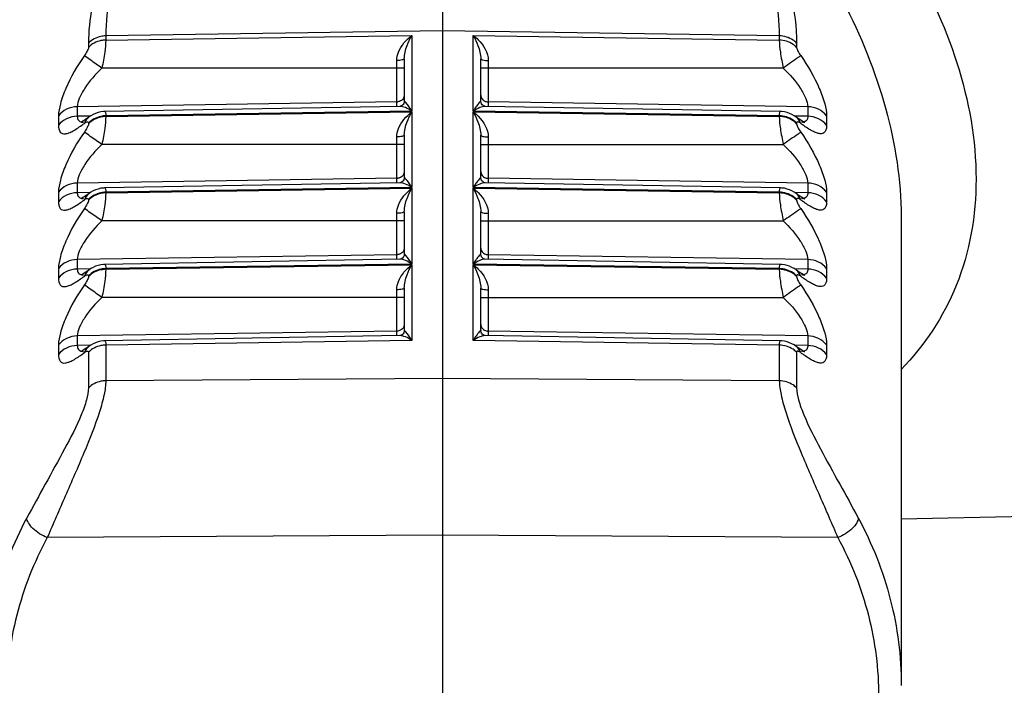
# Model space of a CAD drawing. Units: millimetres. Extents: x 0 to 1485, y 0 to 1050.
# Drawn here: x 98 to 111, y 509 to 518 of the extents above; entities that cross this region are included whole.
import ezdxf

# ---------------------------------------------------------------- set-up
doc = ezdxf.new("R2010")
doc.units = ezdxf.units.MM
doc.header["$LTSCALE"] = 81.675
doc.header["$PDMODE"] = 3
doc.header["$PDSIZE"] = 0.3125
doc.layers.get('0').update_dxf_attribs({"linetype": 'CONTINUOUS'})
doc.layers.get('Defpoints').update_dxf_attribs({"linetype": 'CONTINUOUS'})
doc.layers.add('LJ-Y35901-18_DXF_DIMENSION', color=7, linetype='CONTINUOUS')
doc.layers.add('LJ-Y36901-32DXF_CONTINUOUS_LINE', color=7, linetype='CONTINUOUS')
doc.styles.get("Standard").update_dxf_attribs({"font": 'simfang.ttf'})
doc.dimstyles.new('DIMSTYLE_1', dxfattribs={"dimtxt": 17.5, "dimasz": 15, "dimexe": 2, "dimexo": 0, "dimgap": 0.875, "dimtad": 1, "dimdec": 1, "dimzin": 0, "dimdsep": 46, "dimtxsty": 'Standard', "dimblk": '_FILLED', "dimblk1": '_FILLED', "dimblk2": '_FILLED', "dimcen": 0.09, "dimadec": 1, "dimazin": 0, "dimtp": 0.1, "dimtm": 0.1, "dimtfac": 1, "dimtdec": 1, "dimtofl": 0, "dimtmove": 0, "dimatfit": 3, "dimldrblk": '_FILLED', "dimfxl": 1, "dimtolj": 1, "dimtzin": 0, "dimarcsym": 0})

# ---------------------------------------------------------------- blocks, each defined once
blk = doc.blocks.new('_FILLED')
at = {"color": 0, "linetype": 'ByBlock'}
blk.add_solid([(0, 0), (-1, 0.16667), (-1, -0.16667)], dxfattribs=at)
blk = doc.blocks.new('*D14')
at = {"layer": 'Defpoints', "color": 0, "linetype": 'Continuous', "transparency": 16777216}
for p in [(78.879, 520.538), (196.435, 520.538), (143.296, 390.538)]:
    blk.add_point(p, dxfattribs=at)
at = {"layer": 'LJ-Y35901-18_DXF_DIMENSION', "color": 0, "linetype": 'Continuous', "lineweight": -2, "transparency": 16777216}
for p, q in [((196.435, 520.538), (76.879, 520.538)), ((78.879, 405.538), (78.879, 505.538)), ((143.296, 390.538), (76.879, 390.538))]:
    blk.add_line(p, q, dxfattribs=at)
at = {"layer": 'LJ-Y35901-18_DXF_DIMENSION', "color": 0, "linetype": 'Continuous', "lineweight": -2, "transparency": 16777216, "xscale": 15, "yscale": 15, "zscale": 15}
for p, rotation in [((78.879, 520.538), 90), ((78.879, 390.538), 270)]:
    blk.add_blockref('_FILLED', p, dxfattribs=dict(at, rotation=rotation))
at = {"layer": 'LJ-Y35901-18_DXF_DIMENSION', "color": 0, "linetype": 'Continuous', "transparency": 16777216, "insert": (54.67, 460.792), "char_height": 17.5, "width": 60.70111, "attachment_point": 2, "rotation": 90, "line_spacing_factor": 0.9}
blk.add_mtext('\\A1;130', dxfattribs=at)

msp = doc.modelspace()

# ---------------------------------------------------------------- linework, layer by layer
at = {"layer": 'LJ-Y36901-32DXF_CONTINUOUS_LINE', "color": 7, "linetype": 'Continuous'}
for p, q in [((103.435, 522.12), (103.435, 504.201)), ((103.435, 518.052), (99.029, 517.986)), ((107.84, 517.986), (103.435, 518.052)), ((99.029, 517.931), (103.033, 517.991)), ((99.029, 517.986), (99.029, 517.931)), ((103.033, 517.991), (103.033, 517)), ((103.837, 517), (103.837, 517.991)), ((103.837, 517.991), (107.84, 517.931)), ((107.84, 517.986), (107.84, 517.931)), ((98.803, 517.891), (98.803, 517.836)), ((108.067, 517.891), (108.067, 517.836)), ((102.837, 517.063), (102.837, 517.664)), ((102.935, 517.685), (102.935, 517.133)), ((103.935, 517.129), (103.935, 517.685)), ((104.033, 517.664), (104.033, 517.063)), ((102.935, 517.564), (98.979, 517.564)), ((107.891, 517.564), (103.935, 517.564)), ((102.837, 517.122), (98.657, 517.059)), ((98.657, 517.059), (98.657, 516.934)), ((102.875, 517.063), (99.015, 516.996)), ((102.879, 517.064), (102.875, 517.063)), ((102.881, 517.064), (102.879, 517.064)), ((102.936, 517.132), (102.935, 517.133)), ((103.936, 517.121), (103.935, 517.133)), ((107.854, 516.996), (103.994, 517.063)), ((108.213, 517.059), (104.033, 517.122)), ((108.213, 517.059), (108.213, 516.934)), ((98.411, 516.941), (98.411, 516.816)), ((98.83, 516.937), (98.657, 516.934)), ((103.033, 517), (99.029, 516.94)), ((99.029, 516.931), (103.033, 516.991)), ((99.029, 516.94), (99.029, 516.931)), ((103.033, 516.991), (103.033, 516)), ((107.84, 516.94), (103.837, 517)), ((103.837, 516), (103.837, 516.991)), ((103.837, 516.991), (107.84, 516.931)), ((107.84, 516.94), (107.84, 516.931)), ((108.213, 516.934), (108.04, 516.937)), ((108.459, 516.941), (108.459, 516.816)), ((98.803, 516.845), (98.803, 516.836)), ((108.067, 516.845), (108.067, 516.836)), ((102.837, 516.063), (102.837, 516.664)), ((102.935, 516.685), (102.935, 516.133)), ((103.935, 516.129), (103.935, 516.685)), ((104.033, 516.664), (104.033, 516.063)), ((102.935, 516.564), (98.979, 516.564)), ((103.935, 516.564), (107.891, 516.564)), ((102.837, 516.122), (98.657, 516.059)), ((102.936, 516.132), (102.935, 516.133)), ((103.936, 516.121), (103.935, 516.133)), ((108.213, 516.059), (104.033, 516.122)), ((98.657, 516.059), (98.657, 515.934)), ((102.875, 516.063), (99.015, 515.996)), ((103.033, 516), (99.029, 515.94)), ((99.029, 515.931), (103.033, 515.991)), ((102.879, 516.064), (102.875, 516.063)), ((102.881, 516.064), (102.879, 516.064)), ((103.033, 515.991), (103.033, 515)), ((107.84, 515.94), (103.837, 516)), ((103.837, 515), (103.837, 515.991)), ((103.837, 515.991), (107.84, 515.931)), ((107.854, 515.996), (103.994, 516.063)), ((108.213, 516.059), (108.213, 515.934)), ((98.411, 515.941), (98.411, 515.816)), ((98.83, 515.937), (98.657, 515.934)), ((99.029, 515.94), (99.029, 515.931)), ((107.84, 515.94), (107.84, 515.931)), ((108.213, 515.934), (108.04, 515.937)), ((108.459, 515.941), (108.459, 515.816)), ((98.803, 515.845), (98.803, 515.836)), ((108.067, 515.845), (108.067, 515.836)), ((102.837, 515.063), (102.837, 515.664)), ((102.935, 515.685), (102.935, 515.133)), ((103.935, 515.129), (103.935, 515.685)), ((104.033, 515.664), (104.033, 515.063)), ((109.435, 515.623), (109.435, 515.6)), ((109.435, 515.611), (109.435, 509.487)), ((102.935, 515.564), (98.979, 515.564)), ((103.935, 515.564), (107.891, 515.564)), ((102.837, 515.122), (98.657, 515.059)), ((102.936, 515.132), (102.935, 515.133)), ((103.936, 515.121), (103.935, 515.133)), ((108.213, 515.059), (104.033, 515.122)), ((98.657, 515.059), (98.657, 514.934)), ((102.875, 515.063), (99.015, 514.996)), ((103.033, 515), (99.029, 514.94)), ((99.029, 514.931), (103.033, 514.991)), ((102.879, 515.064), (102.875, 515.063)), ((102.881, 515.064), (102.879, 515.064)), ((103.033, 514.991), (103.033, 514)), ((107.84, 514.94), (103.837, 515)), ((103.837, 514), (103.837, 514.991)), ((103.837, 514.991), (107.84, 514.931)), ((107.854, 514.996), (103.994, 515.063)), ((108.213, 515.059), (108.213, 514.934)), ((98.411, 514.941), (98.411, 514.816)), ((98.83, 514.937), (98.657, 514.934)), ((98.803, 514.845), (98.803, 514.836)), ((99.029, 514.94), (99.029, 514.931)), ((107.84, 514.94), (107.84, 514.931)), ((108.213, 514.934), (108.04, 514.937)), ((108.067, 514.845), (108.067, 514.836)), ((108.459, 514.941), (108.459, 514.816)), ((102.935, 514.564), (98.979, 514.564)), ((102.837, 514.063), (102.837, 514.664)), ((102.935, 514.685), (102.935, 514.133)), ((103.935, 514.129), (103.935, 514.685)), ((103.935, 514.564), (107.891, 514.564)), ((104.033, 514.664), (104.033, 514.063)), ((102.837, 514.122), (98.657, 514.059)), ((98.657, 514.059), (98.657, 513.934)), ((102.875, 514.063), (99.015, 513.996)), ((102.879, 514.064), (102.875, 514.063)), ((102.881, 514.064), (102.879, 514.064)), ((102.936, 514.132), (102.935, 514.133)), ((103.936, 514.121), (103.935, 514.133)), ((107.854, 513.996), (103.994, 514.063)), ((108.213, 514.059), (104.033, 514.122)), ((108.213, 514.059), (108.213, 513.934)), ((98.411, 513.941), (98.411, 513.816)), ((98.83, 513.937), (98.657, 513.934)), ((103.033, 514), (99.029, 513.94)), ((99.029, 513.94), (99.029, 513.473)), ((107.84, 513.94), (103.837, 514)), ((107.84, 513.94), (107.84, 513.473)), ((108.213, 513.934), (108.04, 513.937)), ((108.459, 513.941), (108.459, 513.816)), ((98.803, 513.845), (98.803, 513.379)), ((108.067, 513.845), (108.067, 513.379)), ((103.435, 513.502), (99.029, 513.473)), ((107.84, 513.473), (103.435, 513.502)), ((117.945, 511.842), (109.435, 511.663)), ((103.435, 511.453), (98.264, 511.42)), ((108.606, 511.42), (103.435, 511.453))]:
    msp.add_line(p, q, dxfattribs=at)
for points in [[(102.935, 517.133), (102.935, 517.127), (102.932, 517.114), (102.927, 517.101), (102.919, 517.089), (102.91, 517.079), (102.899, 517.071), (102.889, 517.066), (102.881, 517.064)], [(103.994, 517.063), (103.991, 517.064), (103.985, 517.065), (103.976, 517.068), (103.966, 517.074), (103.955, 517.084), (103.946, 517.095), (103.94, 517.108), (103.936, 517.121)], [(98.807, 516.921), (98.79, 516.909), (98.768, 516.894), (98.748, 516.88), (98.731, 516.869), (98.717, 516.861), (98.709, 516.857)], [(99.015, 516.996), (99.001, 516.995), (98.964, 516.991), (98.928, 516.982), (98.894, 516.971), (98.863, 516.956), (98.834, 516.94), (98.807, 516.921)], [(108.079, 516.909), (108.06, 516.923), (108.034, 516.941), (108.006, 516.957), (107.975, 516.971), (107.943, 516.982), (107.908, 516.991), (107.872, 516.995), (107.854, 516.996)], [(108.173, 516.851), (108.173, 516.851), (108.17, 516.853), (108.163, 516.856), (108.152, 516.862), (108.138, 516.87), (108.121, 516.881), (108.101, 516.894), (108.079, 516.909)], [(102.935, 516.133), (102.935, 516.127), (102.932, 516.114), (102.927, 516.101), (102.919, 516.089), (102.91, 516.079), (102.899, 516.071), (102.889, 516.066), (102.881, 516.064)], [(103.994, 516.063), (103.991, 516.064), (103.985, 516.065), (103.976, 516.068), (103.966, 516.074), (103.955, 516.084), (103.946, 516.095), (103.94, 516.108), (103.936, 516.121)], [(99.015, 515.996), (99.001, 515.995), (98.964, 515.991), (98.928, 515.982), (98.894, 515.971), (98.863, 515.956), (98.834, 515.94), (98.807, 515.921)], [(108.079, 515.909), (108.06, 515.923), (108.034, 515.941), (108.006, 515.957), (107.975, 515.971), (107.943, 515.982), (107.908, 515.991), (107.872, 515.995), (107.854, 515.996)], [(98.807, 515.921), (98.79, 515.909), (98.768, 515.894), (98.748, 515.88), (98.731, 515.869), (98.717, 515.861), (98.709, 515.857)], [(108.173, 515.851), (108.173, 515.851), (108.17, 515.853), (108.163, 515.856), (108.152, 515.862), (108.138, 515.87), (108.121, 515.881), (108.101, 515.894), (108.079, 515.909)], [(102.935, 515.133), (102.935, 515.127), (102.932, 515.114), (102.927, 515.101), (102.919, 515.089), (102.91, 515.079), (102.899, 515.071), (102.889, 515.066), (102.881, 515.064)], [(103.994, 515.063), (103.991, 515.064), (103.985, 515.065), (103.976, 515.068), (103.966, 515.074), (103.955, 515.084), (103.946, 515.095), (103.94, 515.108), (103.936, 515.121)], [(99.015, 514.996), (99.001, 514.995), (98.964, 514.991), (98.928, 514.982), (98.894, 514.971), (98.863, 514.956), (98.834, 514.94), (98.807, 514.921)], [(108.079, 514.909), (108.06, 514.923), (108.034, 514.941), (108.006, 514.957), (107.975, 514.971), (107.943, 514.982), (107.908, 514.991), (107.872, 514.995), (107.854, 514.996)], [(98.807, 514.921), (98.79, 514.909), (98.768, 514.894), (98.748, 514.88), (98.731, 514.869), (98.717, 514.861), (98.709, 514.857)], [(108.173, 514.851), (108.173, 514.851), (108.17, 514.853), (108.163, 514.856), (108.152, 514.862), (108.138, 514.87), (108.121, 514.881), (108.101, 514.894), (108.079, 514.909)], [(102.935, 514.133), (102.935, 514.127), (102.932, 514.114), (102.927, 514.101), (102.919, 514.089), (102.91, 514.079), (102.899, 514.071), (102.889, 514.066), (102.881, 514.064)], [(103.994, 514.063), (103.991, 514.064), (103.985, 514.065), (103.976, 514.068), (103.966, 514.074), (103.955, 514.084), (103.946, 514.095), (103.94, 514.108), (103.936, 514.121)], [(98.807, 513.921), (98.79, 513.909), (98.768, 513.894), (98.748, 513.88), (98.731, 513.869), (98.717, 513.861), (98.709, 513.857)], [(99.015, 513.996), (99.001, 513.995), (98.964, 513.991), (98.928, 513.982), (98.894, 513.971), (98.863, 513.956), (98.834, 513.94), (98.807, 513.921)], [(108.079, 513.909), (108.06, 513.923), (108.034, 513.941), (108.006, 513.957), (107.975, 513.971), (107.943, 513.982), (107.908, 513.991), (107.872, 513.995), (107.854, 513.996)], [(108.173, 513.851), (108.173, 513.851), (108.17, 513.853), (108.163, 513.856), (108.152, 513.862), (108.138, 513.87), (108.121, 513.881), (108.101, 513.894), (108.079, 513.909)]]:
    msp.add_lwpolyline(points, dxfattribs=at)
for centre, radius, start, end in [((102.835, 517.237), 0.114, 270.8816, 277.3527), ((104.578, 516.567), 0.859, 145.2151, 149.711), ((104.035, 517.237), 0.114, 262.6473, 269.1184), ((98.732, 516.964), 0.107, 259.7158, 264.2301), ((97.407, 518.633), 2.239, 306.2105, 306.848), ((109.409, 518.561), 2.149, 233.1416, 234.167), ((108.138, 516.963), 0.106, 276.1099, 280.3192), ((102.835, 516.237), 0.114, 270.8816, 277.3527), ((104.035, 516.237), 0.114, 262.6473, 269.1184), ((104.578, 515.567), 0.859, 145.2151, 149.711), ((98.732, 515.964), 0.107, 259.7158, 264.2301), ((108.138, 515.963), 0.106, 276.1099, 280.3192), ((97.407, 517.633), 2.239, 306.2105, 306.848), ((109.409, 517.561), 2.149, 233.1416, 234.167), ((102.835, 515.237), 0.114, 270.8816, 277.3527), ((104.035, 515.237), 0.114, 262.6473, 269.1184), ((104.578, 514.567), 0.859, 145.2151, 149.711), ((98.732, 514.964), 0.107, 259.7158, 264.2301), ((97.407, 516.633), 2.239, 306.2105, 306.848), ((109.409, 516.561), 2.149, 233.1416, 234.167), ((108.138, 514.963), 0.106, 276.1099, 280.3192), ((102.835, 514.237), 0.114, 270.8816, 277.3527), ((104.578, 513.567), 0.859, 145.2151, 149.711), ((104.035, 514.237), 0.114, 262.6473, 269.1184), ((98.732, 513.964), 0.107, 259.7158, 264.2301), ((97.407, 515.633), 2.239, 306.2105, 306.848), ((109.409, 515.561), 2.149, 233.1416, 234.167), ((108.138, 513.963), 0.106, 276.1099, 280.3192)]:
    msp.add_arc(centre, radius, start, end, dxfattribs=at)
for points, knots in [([(102.04, 522.084), (101.514, 521.915), (100.545, 521.384), (99.529, 520.216), (99.032, 519.157), (98.839, 518.388), (98.803, 518.047), (98.803, 517.891)], [0, 0, 0, 0, 0.296498, 0.57619, 0.816884, 0.916447, 1, 1, 1, 1]), ([(103.435, 522.12), (103.111, 522.124), (102.462, 522.059), (101.543, 521.744), (100.733, 521.24), (99.895, 520.423), (99.347, 519.477), (99.08, 518.57), (99.029, 518.167), (99.029, 517.986)], [0, 0, 0, 0, 0.146277, 0.291925, 0.435372, 0.573655, 0.817884, 0.917822, 1, 1, 1, 1]), ([(103.435, 522.12), (103.759, 522.124), (104.408, 522.059), (105.327, 521.744), (106.137, 521.24), (106.975, 520.423), (107.523, 519.477), (107.789, 518.57), (107.84, 518.167), (107.84, 517.986)], [0, 0, 0, 0, 0.146277, 0.291925, 0.435372, 0.573655, 0.817884, 0.917822, 1, 1, 1, 1]), ([(107.286, 521.471), (107.733, 521.148), (108.561, 520.408), (109.847, 518.714), (110.414, 517.137), (110.414, 516.111)], [0, 0, 0, 0, 0.25924, 0.517417, 1, 1, 1, 1]), ([(106.754, 520.855), (106.981, 520.611), (107.368, 520.102), (107.771, 519.301), (108.002, 518.566), (108.067, 518.1), (108.067, 517.891)], [0, 0, 0, 0, 0.3025, 0.575847, 0.810429, 1, 1, 1, 1]), ([(106.754, 520.855), (107.149, 520.522), (107.869, 519.77), (108.712, 518.472), (109.278, 517.077), (109.433, 516.096), (109.435, 515.623)], [0, 0, 0, 0, 0.256618, 0.513499, 0.764973, 1, 1, 1, 1]), ([(99.029, 517.986), (99.008, 517.985), (98.925, 517.977), (98.845, 517.936), (98.803, 517.891)], [0, 0, 0, 0, 0.259399, 1, 1, 1, 1]), ([(99.029, 517.931), (99.008, 517.93), (98.925, 517.922), (98.845, 517.881), (98.803, 517.836)], [0, 0, 0, 0, 0.259401, 1, 1, 1, 1]), ([(99.029, 517.931), (99.029, 517.878), (99.015, 517.755), (98.993, 517.634), (98.979, 517.564)], [0, 0, 0, 0, 0.422999, 1, 1, 1, 1]), ([(102.837, 517.664), (102.837, 517.701), (102.867, 517.83), (102.958, 517.936), (103.033, 517.991)], [0, 0, 0, 0, 0.281011, 1, 1, 1, 1]), ([(102.935, 517.685), (102.935, 517.744), (102.963, 517.852), (103.009, 517.949), (103.033, 517.991)], [0, 0, 0, 0, 0.550527, 1, 1, 1, 1]), ([(103.837, 517.991), (103.86, 517.974), (103.957, 517.891), (104.033, 517.765), (104.033, 517.664)], [0, 0, 0, 0, 0.223549, 1, 1, 1, 1]), ([(103.837, 517.991), (103.861, 517.949), (103.907, 517.852), (103.935, 517.744), (103.935, 517.685)], [0, 0, 0, 0, 0.449427, 1, 1, 1, 1]), ([(108.067, 517.891), (108.053, 517.906), (107.989, 517.959), (107.903, 517.985), (107.84, 517.986)], [0, 0, 0, 0, 0.24337, 1, 1, 1, 1]), ([(107.84, 517.931), (107.84, 517.878), (107.855, 517.755), (107.877, 517.634), (107.891, 517.564)], [0, 0, 0, 0, 0.423017, 1, 1, 1, 1]), ([(108.067, 517.836), (108.053, 517.851), (107.989, 517.904), (107.903, 517.93), (107.84, 517.931)], [0, 0, 0, 0, 0.243365, 1, 1, 1, 1]), ([(98.803, 517.836), (98.803, 517.818), (98.784, 517.78), (98.763, 517.746), (98.75, 517.727)], [0, 0, 0, 0, 0.429788, 1, 1, 1, 1]), ([(108.067, 517.836), (108.067, 517.818), (108.085, 517.78), (108.106, 517.746), (108.12, 517.727)], [0, 0, 0, 0, 0.429587, 1, 1, 1, 1]), ([(98.75, 517.727), (98.655, 517.592), (98.536, 517.387), (98.437, 517.117), (98.411, 516.994), (98.411, 516.941)], [0, 0, 0, 0, 0.570869, 0.816148, 1, 1, 1, 1]), ([(98.979, 517.564), (98.954, 517.582), (98.878, 517.635), (98.801, 517.689), (98.75, 517.727)], [0, 0, 0, 0, 0.3247, 1, 1, 1, 1]), ([(102.935, 517.685), (102.935, 517.681), (102.923, 517.674), (102.892, 517.667), (102.86, 517.664), (102.837, 517.664)], [0, 0, 0, 0, 0.104557, 0.320561, 1, 1, 1, 1]), ([(103.935, 517.685), (103.935, 517.681), (103.947, 517.674), (103.978, 517.667), (104.01, 517.664), (104.033, 517.664)], [0, 0, 0, 0, 0.104558, 0.320562, 1, 1, 1, 1]), ([(108.12, 517.727), (108.108, 517.718), (108.033, 517.663), (107.956, 517.61), (107.891, 517.564)], [0, 0, 0, 0, 0.150078, 1, 1, 1, 1]), ([(108.12, 517.727), (108.215, 517.592), (108.334, 517.387), (108.433, 517.117), (108.459, 516.994), (108.459, 516.941)], [0, 0, 0, 0, 0.570875, 0.816163, 1, 1, 1, 1]), ([(98.979, 517.564), (98.895, 517.485), (98.784, 517.359), (98.685, 517.182), (98.657, 517.096), (98.657, 517.059)], [0, 0, 0, 0, 0.56819, 0.816041, 1, 1, 1, 1]), ([(107.891, 517.564), (107.975, 517.485), (108.086, 517.359), (108.185, 517.182), (108.213, 517.096), (108.213, 517.059)], [0, 0, 0, 0, 0.568198, 0.816045, 1, 1, 1, 1]), ([(102.935, 517.209), (102.935, 517.192), (102.922, 517.156), (102.891, 517.135), (102.874, 517.129)], [0, 0, 0, 0, 0.481114, 1, 1, 1, 1]), ([(103.935, 517.209), (103.935, 517.192), (103.948, 517.156), (103.978, 517.135), (103.995, 517.129)], [0, 0, 0, 0, 0.481114, 1, 1, 1, 1]), ([(98.657, 517.059), (98.609, 517.058), (98.515, 517.037), (98.439, 516.977), (98.411, 516.941)], [0, 0, 0, 0, 0.513283, 1, 1, 1, 1]), ([(103.033, 517), (103.007, 517.019), (102.957, 517.047), (102.9, 517.064), (102.875, 517.063)], [0, 0, 0, 0, 0.563562, 1, 1, 1, 1]), ([(103.033, 517), (103.024, 517.016), (102.995, 517.063), (102.961, 517.106), (102.936, 517.132)], [0, 0, 0, 0, 0.342798, 1, 1, 1, 1]), ([(103.994, 517.063), (103.969, 517.064), (103.913, 517.047), (103.863, 517.019), (103.837, 517)], [0, 0, 0, 0, 0.436346, 1, 1, 1, 1]), ([(103.926, 517.124), (103.922, 517.12), (103.903, 517.099), (103.886, 517.076), (103.873, 517.057)], [0, 0, 0, 0, 0.185034, 1, 1, 1, 1]), ([(103.935, 517.133), (103.935, 517.132), (103.93, 517.129), (103.928, 517.126), (103.926, 517.124)], [0, 0, 0, 0, 0.294257, 1, 1, 1, 1]), ([(108.459, 516.941), (108.431, 516.977), (108.355, 517.037), (108.26, 517.058), (108.213, 517.059)], [0, 0, 0, 0, 0.486717, 1, 1, 1, 1]), ([(98.657, 516.934), (98.609, 516.933), (98.515, 516.912), (98.439, 516.852), (98.411, 516.816)], [0, 0, 0, 0, 0.513283, 1, 1, 1, 1]), ([(98.657, 516.934), (98.657, 516.916), (98.663, 516.879), (98.697, 516.862), (98.713, 516.859)], [0, 0, 0, 0, 0.532467, 1, 1, 1, 1]), ([(99.029, 516.94), (99.008, 516.939), (98.925, 516.931), (98.845, 516.889), (98.803, 516.845)], [0, 0, 0, 0, 0.259399, 1, 1, 1, 1]), ([(99.029, 516.931), (99.008, 516.93), (98.925, 516.922), (98.845, 516.881), (98.803, 516.836)], [0, 0, 0, 0, 0.259401, 1, 1, 1, 1]), ([(99.029, 516.931), (99.029, 516.878), (99.015, 516.755), (98.993, 516.634), (98.979, 516.564)], [0, 0, 0, 0, 0.422999, 1, 1, 1, 1]), ([(99.016, 516.996), (99.021, 516.996), (99.03, 516.97), (99.029, 516.954), (99.029, 516.94)], [0, 0, 0, 0, 0.291467, 1, 1, 1, 1]), ([(102.837, 516.664), (102.837, 516.701), (102.867, 516.83), (102.958, 516.936), (103.033, 516.991)], [0, 0, 0, 0, 0.281011, 1, 1, 1, 1]), ([(102.935, 516.685), (102.935, 516.744), (102.963, 516.852), (103.009, 516.949), (103.033, 516.991)], [0, 0, 0, 0, 0.550527, 1, 1, 1, 1]), ([(103.837, 516.991), (103.861, 516.949), (103.907, 516.852), (103.935, 516.744), (103.935, 516.685)], [0, 0, 0, 0, 0.449427, 1, 1, 1, 1]), ([(103.837, 516.991), (103.86, 516.974), (103.957, 516.891), (104.033, 516.765), (104.033, 516.664)], [0, 0, 0, 0, 0.223549, 1, 1, 1, 1]), ([(107.854, 516.996), (107.848, 516.996), (107.84, 516.97), (107.84, 516.954), (107.84, 516.94)], [0, 0, 0, 0, 0.291853, 1, 1, 1, 1]), ([(108.067, 516.845), (108.053, 516.86), (107.989, 516.913), (107.903, 516.939), (107.84, 516.94)], [0, 0, 0, 0, 0.24337, 1, 1, 1, 1]), ([(108.067, 516.836), (108.053, 516.851), (107.989, 516.904), (107.903, 516.93), (107.84, 516.931)], [0, 0, 0, 0, 0.243365, 1, 1, 1, 1]), ([(107.84, 516.931), (107.84, 516.878), (107.855, 516.755), (107.877, 516.634), (107.891, 516.564)], [0, 0, 0, 0, 0.423017, 1, 1, 1, 1]), ([(108.213, 516.934), (108.213, 516.916), (108.206, 516.879), (108.173, 516.862), (108.157, 516.859)], [0, 0, 0, 0, 0.532525, 1, 1, 1, 1]), ([(108.459, 516.816), (108.431, 516.852), (108.355, 516.912), (108.26, 516.933), (108.213, 516.934)], [0, 0, 0, 0, 0.486717, 1, 1, 1, 1]), ([(98.411, 516.816), (98.411, 516.786), (98.415, 516.737), (98.463, 516.704), (98.505, 516.704), (98.552, 516.718), (98.63, 516.756), (98.689, 516.797), (98.73, 516.827)], [0, 0, 0, 0, 0.216653, 0.296632, 0.386352, 0.500182, 0.641615, 1, 1, 1, 1]), ([(98.75, 516.841), (98.755, 516.845), (98.768, 516.854), (98.793, 516.865), (98.8, 516.856)], [0, 0, 0, 0, 0.357395, 1, 1, 1, 1]), ([(98.803, 516.836), (98.803, 516.818), (98.784, 516.78), (98.763, 516.746), (98.75, 516.727)], [0, 0, 0, 0, 0.429788, 1, 1, 1, 1]), ([(98.8, 516.856), (98.801, 516.855), (98.801, 516.854), (98.802, 516.852), (98.802, 516.851)], [0, 0, 0, 0, 0.477973, 1, 1, 1, 1]), ([(98.802, 516.851), (98.802, 516.85), (98.803, 516.848), (98.803, 516.846), (98.803, 516.845)], [0, 0, 0, 0, 0.472136, 1, 1, 1, 1]), ([(108.068, 516.854), (108.068, 516.853), (108.068, 516.852), (108.067, 516.851), (108.067, 516.85)], [0, 0, 0, 0, 0.480662, 1, 1, 1, 1]), ([(108.067, 516.85), (108.067, 516.849), (108.067, 516.847), (108.067, 516.846), (108.067, 516.845)], [0, 0, 0, 0, 0.479407, 1, 1, 1, 1]), ([(108.067, 516.836), (108.067, 516.818), (108.085, 516.78), (108.106, 516.746), (108.12, 516.727)], [0, 0, 0, 0, 0.429587, 1, 1, 1, 1]), ([(108.12, 516.841), (108.114, 516.845), (108.102, 516.855), (108.073, 516.864), (108.068, 516.854)], [0, 0, 0, 0, 0.370301, 1, 1, 1, 1]), ([(108.459, 516.816), (108.459, 516.799), (108.456, 516.768), (108.44, 516.728), (108.409, 516.705), (108.369, 516.703), (108.323, 516.716), (108.247, 516.751), (108.19, 516.79), (108.151, 516.819)], [0, 0, 0, 0, 0.126832, 0.222786, 0.303617, 0.392813, 0.505225, 0.644895, 1, 1, 1, 1]), ([(98.75, 516.727), (98.655, 516.592), (98.536, 516.387), (98.437, 516.117), (98.411, 515.994), (98.411, 515.941)], [0, 0, 0, 0, 0.570869, 0.816148, 1, 1, 1, 1]), ([(98.979, 516.564), (98.954, 516.582), (98.878, 516.635), (98.801, 516.689), (98.75, 516.727)], [0, 0, 0, 0, 0.3247, 1, 1, 1, 1]), ([(102.935, 516.685), (102.935, 516.681), (102.923, 516.674), (102.892, 516.667), (102.86, 516.664), (102.837, 516.664)], [0, 0, 0, 0, 0.104557, 0.320561, 1, 1, 1, 1]), ([(103.935, 516.685), (103.935, 516.681), (103.947, 516.674), (103.978, 516.667), (104.01, 516.664), (104.033, 516.664)], [0, 0, 0, 0, 0.104558, 0.320562, 1, 1, 1, 1]), ([(108.12, 516.727), (108.108, 516.718), (108.033, 516.663), (107.956, 516.61), (107.891, 516.564)], [0, 0, 0, 0, 0.150078, 1, 1, 1, 1]), ([(108.12, 516.727), (108.215, 516.592), (108.334, 516.387), (108.433, 516.117), (108.459, 515.994), (108.459, 515.941)], [0, 0, 0, 0, 0.570875, 0.816163, 1, 1, 1, 1]), ([(98.979, 516.564), (98.895, 516.485), (98.784, 516.359), (98.685, 516.182), (98.657, 516.096), (98.657, 516.059)], [0, 0, 0, 0, 0.56819, 0.816041, 1, 1, 1, 1]), ([(107.891, 516.564), (107.975, 516.485), (108.086, 516.359), (108.185, 516.182), (108.213, 516.096), (108.213, 516.059)], [0, 0, 0, 0, 0.568198, 0.816045, 1, 1, 1, 1]), ([(102.935, 516.209), (102.935, 516.192), (102.922, 516.156), (102.891, 516.135), (102.874, 516.129)], [0, 0, 0, 0, 0.481114, 1, 1, 1, 1]), ([(103.033, 516), (103.024, 516.016), (102.995, 516.063), (102.961, 516.106), (102.936, 516.132)], [0, 0, 0, 0, 0.342798, 1, 1, 1, 1]), ([(103.926, 516.124), (103.922, 516.12), (103.903, 516.099), (103.886, 516.076), (103.873, 516.057)], [0, 0, 0, 0, 0.185034, 1, 1, 1, 1]), ([(103.935, 516.133), (103.935, 516.132), (103.93, 516.129), (103.928, 516.126), (103.926, 516.124)], [0, 0, 0, 0, 0.294257, 1, 1, 1, 1]), ([(103.935, 516.209), (103.935, 516.192), (103.948, 516.156), (103.978, 516.135), (103.995, 516.129)], [0, 0, 0, 0, 0.481114, 1, 1, 1, 1]), ([(110.414, 516.111), (110.414, 515.639), (110.257, 514.716), (109.74, 513.936), (109.435, 513.622)], [0, 0, 0, 0, 0.518695, 1, 1, 1, 1]), ([(98.657, 516.059), (98.609, 516.058), (98.515, 516.037), (98.439, 515.977), (98.411, 515.941)], [0, 0, 0, 0, 0.513283, 1, 1, 1, 1]), ([(99.016, 515.996), (99.021, 515.996), (99.03, 515.97), (99.029, 515.954), (99.029, 515.94)], [0, 0, 0, 0, 0.291467, 1, 1, 1, 1]), ([(102.837, 515.664), (102.837, 515.701), (102.867, 515.83), (102.958, 515.936), (103.033, 515.991)], [0, 0, 0, 0, 0.281011, 1, 1, 1, 1]), ([(103.033, 516), (103.007, 516.019), (102.957, 516.047), (102.9, 516.064), (102.875, 516.063)], [0, 0, 0, 0, 0.563562, 1, 1, 1, 1]), ([(102.935, 515.685), (102.935, 515.744), (102.963, 515.852), (103.009, 515.949), (103.033, 515.991)], [0, 0, 0, 0, 0.550527, 1, 1, 1, 1]), ([(103.994, 516.063), (103.969, 516.064), (103.913, 516.047), (103.863, 516.019), (103.837, 516)], [0, 0, 0, 0, 0.436346, 1, 1, 1, 1]), ([(103.837, 515.991), (103.861, 515.949), (103.907, 515.852), (103.935, 515.744), (103.935, 515.685)], [0, 0, 0, 0, 0.449427, 1, 1, 1, 1]), ([(103.837, 515.991), (103.86, 515.974), (103.957, 515.891), (104.033, 515.765), (104.033, 515.664)], [0, 0, 0, 0, 0.223549, 1, 1, 1, 1]), ([(107.854, 515.996), (107.848, 515.996), (107.84, 515.97), (107.84, 515.954), (107.84, 515.94)], [0, 0, 0, 0, 0.291853, 1, 1, 1, 1]), ([(108.459, 515.941), (108.431, 515.977), (108.355, 516.037), (108.26, 516.058), (108.213, 516.059)], [0, 0, 0, 0, 0.486717, 1, 1, 1, 1]), ([(98.657, 515.934), (98.609, 515.933), (98.515, 515.912), (98.439, 515.852), (98.411, 515.816)], [0, 0, 0, 0, 0.513283, 1, 1, 1, 1]), ([(98.657, 515.934), (98.657, 515.916), (98.663, 515.879), (98.697, 515.862), (98.713, 515.859)], [0, 0, 0, 0, 0.532467, 1, 1, 1, 1]), ([(98.75, 515.841), (98.755, 515.845), (98.768, 515.854), (98.793, 515.865), (98.8, 515.856)], [0, 0, 0, 0, 0.357395, 1, 1, 1, 1]), ([(98.8, 515.856), (98.801, 515.855), (98.801, 515.854), (98.802, 515.852), (98.802, 515.851)], [0, 0, 0, 0, 0.477973, 1, 1, 1, 1]), ([(98.802, 515.851), (98.802, 515.85), (98.803, 515.848), (98.803, 515.846), (98.803, 515.845)], [0, 0, 0, 0, 0.472136, 1, 1, 1, 1]), ([(99.029, 515.94), (99.008, 515.939), (98.925, 515.931), (98.845, 515.889), (98.803, 515.845)], [0, 0, 0, 0, 0.259399, 1, 1, 1, 1]), ([(99.029, 515.931), (99.008, 515.93), (98.925, 515.922), (98.845, 515.881), (98.803, 515.836)], [0, 0, 0, 0, 0.259401, 1, 1, 1, 1]), ([(99.029, 515.931), (99.029, 515.878), (99.015, 515.755), (98.993, 515.634), (98.979, 515.564)], [0, 0, 0, 0, 0.422999, 1, 1, 1, 1]), ([(108.067, 515.845), (108.053, 515.86), (107.989, 515.913), (107.903, 515.939), (107.84, 515.94)], [0, 0, 0, 0, 0.24337, 1, 1, 1, 1]), ([(107.84, 515.931), (107.84, 515.878), (107.855, 515.755), (107.877, 515.634), (107.891, 515.564)], [0, 0, 0, 0, 0.423017, 1, 1, 1, 1]), ([(108.067, 515.836), (108.053, 515.851), (107.989, 515.904), (107.903, 515.93), (107.84, 515.931)], [0, 0, 0, 0, 0.243365, 1, 1, 1, 1]), ([(108.068, 515.854), (108.068, 515.853), (108.068, 515.852), (108.067, 515.851), (108.067, 515.85)], [0, 0, 0, 0, 0.480662, 1, 1, 1, 1]), ([(108.067, 515.85), (108.067, 515.849), (108.067, 515.847), (108.067, 515.846), (108.067, 515.845)], [0, 0, 0, 0, 0.479407, 1, 1, 1, 1]), ([(108.12, 515.841), (108.114, 515.845), (108.102, 515.855), (108.073, 515.864), (108.068, 515.854)], [0, 0, 0, 0, 0.370301, 1, 1, 1, 1]), ([(108.213, 515.934), (108.213, 515.916), (108.206, 515.879), (108.173, 515.862), (108.157, 515.859)], [0, 0, 0, 0, 0.532525, 1, 1, 1, 1]), ([(108.459, 515.816), (108.431, 515.852), (108.355, 515.912), (108.26, 515.933), (108.213, 515.934)], [0, 0, 0, 0, 0.486717, 1, 1, 1, 1]), ([(98.411, 515.816), (98.411, 515.786), (98.415, 515.737), (98.463, 515.704), (98.505, 515.704), (98.552, 515.718), (98.63, 515.756), (98.689, 515.797), (98.73, 515.827)], [0, 0, 0, 0, 0.216653, 0.296632, 0.386352, 0.500182, 0.641615, 1, 1, 1, 1]), ([(98.75, 515.727), (98.655, 515.592), (98.536, 515.387), (98.437, 515.117), (98.411, 514.994), (98.411, 514.941)], [0, 0, 0, 0, 0.570869, 0.816148, 1, 1, 1, 1]), ([(98.803, 515.836), (98.803, 515.818), (98.784, 515.78), (98.763, 515.746), (98.75, 515.727)], [0, 0, 0, 0, 0.429788, 1, 1, 1, 1]), ([(98.979, 515.564), (98.954, 515.582), (98.878, 515.635), (98.801, 515.689), (98.75, 515.727)], [0, 0, 0, 0, 0.3247, 1, 1, 1, 1]), ([(108.12, 515.727), (108.108, 515.718), (108.033, 515.663), (107.956, 515.61), (107.891, 515.564)], [0, 0, 0, 0, 0.150078, 1, 1, 1, 1]), ([(108.067, 515.836), (108.067, 515.818), (108.085, 515.78), (108.106, 515.746), (108.12, 515.727)], [0, 0, 0, 0, 0.429587, 1, 1, 1, 1]), ([(108.12, 515.727), (108.215, 515.592), (108.334, 515.387), (108.433, 515.117), (108.459, 514.994), (108.459, 514.941)], [0, 0, 0, 0, 0.570875, 0.816163, 1, 1, 1, 1]), ([(108.459, 515.816), (108.459, 515.799), (108.456, 515.768), (108.44, 515.728), (108.409, 515.705), (108.369, 515.703), (108.323, 515.716), (108.247, 515.751), (108.19, 515.79), (108.151, 515.819)], [0, 0, 0, 0, 0.126832, 0.222786, 0.303617, 0.392813, 0.505225, 0.644895, 1, 1, 1, 1]), ([(102.935, 515.685), (102.935, 515.681), (102.923, 515.674), (102.892, 515.667), (102.86, 515.664), (102.837, 515.664)], [0, 0, 0, 0, 0.104557, 0.320561, 1, 1, 1, 1]), ([(103.935, 515.685), (103.935, 515.681), (103.947, 515.674), (103.978, 515.667), (104.01, 515.664), (104.033, 515.664)], [0, 0, 0, 0, 0.104558, 0.320562, 1, 1, 1, 1]), ([(98.979, 515.564), (98.895, 515.485), (98.784, 515.359), (98.685, 515.182), (98.657, 515.096), (98.657, 515.059)], [0, 0, 0, 0, 0.56819, 0.816041, 1, 1, 1, 1]), ([(107.891, 515.564), (107.975, 515.485), (108.086, 515.359), (108.185, 515.182), (108.213, 515.096), (108.213, 515.059)], [0, 0, 0, 0, 0.568198, 0.816045, 1, 1, 1, 1]), ([(102.935, 515.209), (102.935, 515.192), (102.922, 515.156), (102.891, 515.135), (102.874, 515.129)], [0, 0, 0, 0, 0.481114, 1, 1, 1, 1]), ([(103.935, 515.209), (103.935, 515.192), (103.948, 515.156), (103.978, 515.135), (103.995, 515.129)], [0, 0, 0, 0, 0.481114, 1, 1, 1, 1]), ([(103.033, 515), (103.024, 515.016), (102.995, 515.063), (102.961, 515.106), (102.936, 515.132)], [0, 0, 0, 0, 0.342798, 1, 1, 1, 1]), ([(103.926, 515.124), (103.922, 515.12), (103.903, 515.099), (103.886, 515.076), (103.873, 515.057)], [0, 0, 0, 0, 0.185034, 1, 1, 1, 1]), ([(103.935, 515.133), (103.935, 515.132), (103.93, 515.129), (103.928, 515.126), (103.926, 515.124)], [0, 0, 0, 0, 0.294257, 1, 1, 1, 1]), ([(98.657, 515.059), (98.609, 515.058), (98.515, 515.037), (98.439, 514.977), (98.411, 514.941)], [0, 0, 0, 0, 0.513283, 1, 1, 1, 1]), ([(99.016, 514.996), (99.021, 514.996), (99.03, 514.97), (99.029, 514.954), (99.029, 514.94)], [0, 0, 0, 0, 0.291467, 1, 1, 1, 1]), ([(102.837, 514.664), (102.837, 514.701), (102.867, 514.83), (102.958, 514.936), (103.033, 514.991)], [0, 0, 0, 0, 0.281011, 1, 1, 1, 1]), ([(103.033, 515), (103.007, 515.019), (102.957, 515.047), (102.9, 515.064), (102.875, 515.063)], [0, 0, 0, 0, 0.563562, 1, 1, 1, 1]), ([(102.935, 514.685), (102.935, 514.744), (102.963, 514.852), (103.009, 514.949), (103.033, 514.991)], [0, 0, 0, 0, 0.550527, 1, 1, 1, 1]), ([(103.994, 515.063), (103.969, 515.064), (103.913, 515.047), (103.863, 515.019), (103.837, 515)], [0, 0, 0, 0, 0.436346, 1, 1, 1, 1]), ([(103.837, 514.991), (103.861, 514.949), (103.907, 514.852), (103.935, 514.744), (103.935, 514.685)], [0, 0, 0, 0, 0.449427, 1, 1, 1, 1]), ([(103.837, 514.991), (103.86, 514.974), (103.957, 514.891), (104.033, 514.765), (104.033, 514.664)], [0, 0, 0, 0, 0.223549, 1, 1, 1, 1]), ([(107.854, 514.996), (107.848, 514.996), (107.84, 514.97), (107.84, 514.954), (107.84, 514.94)], [0, 0, 0, 0, 0.291853, 1, 1, 1, 1]), ([(108.459, 514.941), (108.431, 514.977), (108.355, 515.037), (108.26, 515.058), (108.213, 515.059)], [0, 0, 0, 0, 0.486717, 1, 1, 1, 1]), ([(98.657, 514.934), (98.609, 514.933), (98.515, 514.912), (98.439, 514.852), (98.411, 514.816)], [0, 0, 0, 0, 0.513283, 1, 1, 1, 1]), ([(98.411, 514.816), (98.411, 514.786), (98.415, 514.737), (98.463, 514.704), (98.505, 514.704), (98.552, 514.718), (98.63, 514.756), (98.689, 514.797), (98.73, 514.827)], [0, 0, 0, 0, 0.216653, 0.296632, 0.386352, 0.500182, 0.641615, 1, 1, 1, 1]), ([(98.657, 514.934), (98.657, 514.916), (98.663, 514.879), (98.697, 514.862), (98.713, 514.859)], [0, 0, 0, 0, 0.532467, 1, 1, 1, 1]), ([(98.75, 514.841), (98.755, 514.845), (98.768, 514.854), (98.793, 514.865), (98.8, 514.856)], [0, 0, 0, 0, 0.357395, 1, 1, 1, 1]), ([(98.803, 514.836), (98.803, 514.818), (98.784, 514.78), (98.763, 514.746), (98.75, 514.727)], [0, 0, 0, 0, 0.429788, 1, 1, 1, 1]), ([(98.8, 514.856), (98.801, 514.855), (98.801, 514.854), (98.802, 514.852), (98.802, 514.851)], [0, 0, 0, 0, 0.477973, 1, 1, 1, 1]), ([(98.802, 514.851), (98.802, 514.85), (98.803, 514.848), (98.803, 514.846), (98.803, 514.845)], [0, 0, 0, 0, 0.472136, 1, 1, 1, 1]), ([(99.029, 514.94), (99.008, 514.939), (98.925, 514.931), (98.845, 514.889), (98.803, 514.845)], [0, 0, 0, 0, 0.259399, 1, 1, 1, 1]), ([(99.029, 514.931), (99.008, 514.93), (98.925, 514.922), (98.845, 514.881), (98.803, 514.836)], [0, 0, 0, 0, 0.259401, 1, 1, 1, 1]), ([(99.029, 514.931), (99.029, 514.878), (99.015, 514.755), (98.993, 514.634), (98.979, 514.564)], [0, 0, 0, 0, 0.422999, 1, 1, 1, 1]), ([(108.067, 514.845), (108.053, 514.86), (107.989, 514.913), (107.903, 514.939), (107.84, 514.94)], [0, 0, 0, 0, 0.24337, 1, 1, 1, 1]), ([(107.84, 514.931), (107.84, 514.878), (107.855, 514.755), (107.877, 514.634), (107.891, 514.564)], [0, 0, 0, 0, 0.423017, 1, 1, 1, 1]), ([(108.067, 514.836), (108.053, 514.851), (107.989, 514.904), (107.903, 514.93), (107.84, 514.931)], [0, 0, 0, 0, 0.243365, 1, 1, 1, 1]), ([(108.068, 514.854), (108.068, 514.853), (108.068, 514.852), (108.067, 514.851), (108.067, 514.85)], [0, 0, 0, 0, 0.480662, 1, 1, 1, 1]), ([(108.067, 514.85), (108.067, 514.849), (108.067, 514.847), (108.067, 514.846), (108.067, 514.845)], [0, 0, 0, 0, 0.479407, 1, 1, 1, 1]), ([(108.067, 514.836), (108.067, 514.818), (108.085, 514.78), (108.106, 514.746), (108.12, 514.727)], [0, 0, 0, 0, 0.429587, 1, 1, 1, 1]), ([(108.12, 514.841), (108.114, 514.845), (108.102, 514.855), (108.073, 514.864), (108.068, 514.854)], [0, 0, 0, 0, 0.370301, 1, 1, 1, 1]), ([(108.459, 514.816), (108.459, 514.799), (108.456, 514.768), (108.44, 514.728), (108.409, 514.705), (108.369, 514.703), (108.323, 514.716), (108.247, 514.751), (108.19, 514.79), (108.151, 514.819)], [0, 0, 0, 0, 0.126832, 0.222786, 0.303617, 0.392813, 0.505225, 0.644895, 1, 1, 1, 1]), ([(108.213, 514.934), (108.213, 514.916), (108.206, 514.879), (108.173, 514.862), (108.157, 514.859)], [0, 0, 0, 0, 0.532525, 1, 1, 1, 1]), ([(108.459, 514.816), (108.431, 514.852), (108.355, 514.912), (108.26, 514.933), (108.213, 514.934)], [0, 0, 0, 0, 0.486717, 1, 1, 1, 1]), ([(98.75, 514.727), (98.655, 514.592), (98.536, 514.387), (98.437, 514.117), (98.411, 513.994), (98.411, 513.941)], [0, 0, 0, 0, 0.570869, 0.816148, 1, 1, 1, 1]), ([(98.979, 514.564), (98.954, 514.582), (98.878, 514.635), (98.801, 514.689), (98.75, 514.727)], [0, 0, 0, 0, 0.3247, 1, 1, 1, 1]), ([(108.12, 514.727), (108.108, 514.718), (108.033, 514.663), (107.956, 514.61), (107.891, 514.564)], [0, 0, 0, 0, 0.150078, 1, 1, 1, 1]), ([(108.12, 514.727), (108.215, 514.592), (108.334, 514.387), (108.433, 514.117), (108.459, 513.994), (108.459, 513.941)], [0, 0, 0, 0, 0.570875, 0.816163, 1, 1, 1, 1]), ([(98.979, 514.564), (98.895, 514.485), (98.784, 514.359), (98.685, 514.182), (98.657, 514.096), (98.657, 514.059)], [0, 0, 0, 0, 0.56819, 0.816041, 1, 1, 1, 1]), ([(102.935, 514.685), (102.935, 514.681), (102.923, 514.674), (102.892, 514.667), (102.86, 514.664), (102.837, 514.664)], [0, 0, 0, 0, 0.104557, 0.320561, 1, 1, 1, 1]), ([(103.935, 514.685), (103.935, 514.681), (103.947, 514.674), (103.978, 514.667), (104.01, 514.664), (104.033, 514.664)], [0, 0, 0, 0, 0.104558, 0.320562, 1, 1, 1, 1]), ([(107.891, 514.564), (107.975, 514.485), (108.086, 514.359), (108.185, 514.182), (108.213, 514.096), (108.213, 514.059)], [0, 0, 0, 0, 0.568198, 0.816045, 1, 1, 1, 1]), ([(102.935, 514.209), (102.935, 514.192), (102.922, 514.156), (102.891, 514.135), (102.874, 514.129)], [0, 0, 0, 0, 0.481114, 1, 1, 1, 1]), ([(103.935, 514.209), (103.935, 514.192), (103.948, 514.156), (103.978, 514.135), (103.995, 514.129)], [0, 0, 0, 0, 0.481114, 1, 1, 1, 1]), ([(98.657, 514.059), (98.609, 514.058), (98.515, 514.037), (98.439, 513.977), (98.411, 513.941)], [0, 0, 0, 0, 0.513283, 1, 1, 1, 1]), ([(103.033, 514), (103.007, 514.019), (102.957, 514.047), (102.9, 514.064), (102.875, 514.063)], [0, 0, 0, 0, 0.563562, 1, 1, 1, 1]), ([(103.033, 514), (103.024, 514.016), (102.995, 514.063), (102.961, 514.106), (102.936, 514.132)], [0, 0, 0, 0, 0.342798, 1, 1, 1, 1]), ([(103.994, 514.063), (103.969, 514.064), (103.913, 514.047), (103.863, 514.019), (103.837, 514)], [0, 0, 0, 0, 0.436346, 1, 1, 1, 1]), ([(103.926, 514.124), (103.922, 514.12), (103.903, 514.099), (103.886, 514.076), (103.873, 514.057)], [0, 0, 0, 0, 0.185034, 1, 1, 1, 1]), ([(103.935, 514.133), (103.935, 514.132), (103.93, 514.129), (103.928, 514.126), (103.926, 514.124)], [0, 0, 0, 0, 0.294257, 1, 1, 1, 1]), ([(108.459, 513.941), (108.431, 513.977), (108.355, 514.037), (108.26, 514.058), (108.213, 514.059)], [0, 0, 0, 0, 0.486717, 1, 1, 1, 1]), ([(98.657, 513.934), (98.609, 513.933), (98.515, 513.912), (98.439, 513.852), (98.411, 513.816)], [0, 0, 0, 0, 0.513283, 1, 1, 1, 1]), ([(98.657, 513.934), (98.657, 513.916), (98.663, 513.879), (98.697, 513.862), (98.713, 513.859)], [0, 0, 0, 0, 0.532467, 1, 1, 1, 1]), ([(99.029, 513.94), (99.008, 513.939), (98.925, 513.931), (98.845, 513.889), (98.803, 513.845)], [0, 0, 0, 0, 0.259399, 1, 1, 1, 1]), ([(99.016, 513.996), (99.021, 513.996), (99.03, 513.97), (99.029, 513.954), (99.029, 513.94)], [0, 0, 0, 0, 0.291467, 1, 1, 1, 1]), ([(107.854, 513.996), (107.848, 513.996), (107.84, 513.97), (107.84, 513.954), (107.84, 513.94)], [0, 0, 0, 0, 0.291853, 1, 1, 1, 1]), ([(108.067, 513.845), (108.053, 513.86), (107.989, 513.913), (107.903, 513.939), (107.84, 513.94)], [0, 0, 0, 0, 0.24337, 1, 1, 1, 1]), ([(108.213, 513.934), (108.213, 513.916), (108.206, 513.879), (108.173, 513.862), (108.157, 513.859)], [0, 0, 0, 0, 0.532525, 1, 1, 1, 1]), ([(108.459, 513.816), (108.431, 513.852), (108.355, 513.912), (108.26, 513.933), (108.213, 513.934)], [0, 0, 0, 0, 0.486717, 1, 1, 1, 1]), ([(98.411, 513.816), (98.411, 513.786), (98.415, 513.737), (98.463, 513.704), (98.505, 513.704), (98.552, 513.718), (98.63, 513.756), (98.689, 513.797), (98.73, 513.827)], [0, 0, 0, 0, 0.216653, 0.296632, 0.386352, 0.500182, 0.641615, 1, 1, 1, 1]), ([(98.75, 513.841), (98.755, 513.845), (98.768, 513.854), (98.793, 513.865), (98.8, 513.856)], [0, 0, 0, 0, 0.357395, 1, 1, 1, 1]), ([(98.8, 513.856), (98.801, 513.855), (98.801, 513.854), (98.802, 513.852), (98.802, 513.851)], [0, 0, 0, 0, 0.477973, 1, 1, 1, 1]), ([(98.802, 513.851), (98.802, 513.85), (98.803, 513.848), (98.803, 513.846), (98.803, 513.845)], [0, 0, 0, 0, 0.472136, 1, 1, 1, 1]), ([(108.068, 513.854), (108.068, 513.853), (108.068, 513.852), (108.067, 513.851), (108.067, 513.85)], [0, 0, 0, 0, 0.480662, 1, 1, 1, 1]), ([(108.067, 513.85), (108.067, 513.849), (108.067, 513.847), (108.067, 513.846), (108.067, 513.845)], [0, 0, 0, 0, 0.479407, 1, 1, 1, 1]), ([(108.12, 513.841), (108.114, 513.845), (108.102, 513.855), (108.073, 513.864), (108.068, 513.854)], [0, 0, 0, 0, 0.370301, 1, 1, 1, 1]), ([(108.459, 513.816), (108.459, 513.799), (108.456, 513.768), (108.44, 513.728), (108.409, 513.705), (108.369, 513.703), (108.323, 513.716), (108.247, 513.751), (108.19, 513.79), (108.151, 513.819)], [0, 0, 0, 0, 0.126832, 0.222786, 0.303617, 0.392813, 0.505225, 0.644895, 1, 1, 1, 1]), ([(99.029, 513.473), (99.029, 513.412), (99.008, 513.273), (98.918, 512.956), (98.74, 512.514), (98.503, 511.971), (98.342, 511.601), (98.264, 511.42)], [0, 0, 0, 0, 0.083637, 0.190476, 0.449525, 0.731584, 1, 1, 1, 1]), ([(99.029, 513.473), (99.008, 513.473), (98.925, 513.464), (98.845, 513.423), (98.803, 513.379)], [0, 0, 0, 0, 0.259399, 1, 1, 1, 1]), ([(107.84, 513.473), (107.841, 513.412), (107.862, 513.273), (107.952, 512.956), (108.129, 512.514), (108.367, 511.971), (108.528, 511.601), (108.606, 511.42)], [0, 0, 0, 0, 0.083641, 0.190474, 0.449525, 0.731584, 1, 1, 1, 1]), ([(108.067, 513.379), (108.053, 513.393), (107.989, 513.447), (107.903, 513.472), (107.84, 513.473)], [0, 0, 0, 0, 0.24337, 1, 1, 1, 1]), ([(98.803, 513.379), (98.803, 513.326), (98.778, 513.204), (98.677, 512.936), (98.488, 512.571), (98.242, 512.127), (98.077, 511.827), (97.998, 511.68)], [0, 0, 0, 0, 0.084246, 0.193813, 0.455749, 0.734784, 1, 1, 1, 1]), ([(108.067, 513.379), (108.067, 513.326), (108.092, 513.204), (108.193, 512.936), (108.381, 512.571), (108.627, 512.127), (108.793, 511.827), (108.872, 511.68)], [0, 0, 0, 0, 0.084253, 0.193812, 0.455749, 0.734784, 1, 1, 1, 1]), ([(97.998, 511.68), (97.815, 511.343), (97.532, 510.628), (97.435, 509.865), (97.435, 509.487)], [0, 0, 0, 0, 0.503293, 1, 1, 1, 1]), ([(98.264, 511.42), (98.195, 511.448), (98.102, 511.506), (98.018, 511.604), (97.997, 511.657), (97.998, 511.68)], [0, 0, 0, 0, 0.582829, 0.822142, 1, 1, 1, 1]), ([(108.872, 511.68), (108.872, 511.657), (108.852, 511.604), (108.768, 511.506), (108.675, 511.448), (108.606, 511.42)], [0, 0, 0, 0, 0.177858, 0.417171, 1, 1, 1, 1]), ([(108.872, 511.68), (109.054, 511.343), (109.338, 510.628), (109.435, 509.865), (109.435, 509.487)], [0, 0, 0, 0, 0.503293, 1, 1, 1, 1]), ([(98.264, 511.42), (98.091, 511.1), (97.822, 510.421), (97.73, 509.696), (97.73, 509.337)], [0, 0, 0, 0, 0.503269, 1, 1, 1, 1]), ([(108.606, 511.42), (108.779, 511.1), (109.048, 510.421), (109.14, 509.696), (109.14, 509.337)], [0, 0, 0, 0, 0.503268, 1, 1, 1, 1])]:
    msp.add_open_spline(points, degree=3, knots=knots, dxfattribs=at)
for points in [[(102.874, 517.129), (102.866, 517.126), (102.858, 517.124), (102.849, 517.123)], [(103.995, 517.129), (104.003, 517.126), (104.012, 517.124), (104.02, 517.123)], [(98.807, 516.921), (98.781, 516.902), (98.761, 516.872), (98.75, 516.841)], [(108.12, 516.841), (108.109, 516.872), (108.089, 516.902), (108.063, 516.921)], [(98.721, 516.858), (98.726, 516.857), (98.732, 516.857), (98.737, 516.857)], [(108.149, 516.858), (108.144, 516.857), (108.138, 516.857), (108.132, 516.857)], [(102.874, 516.129), (102.866, 516.126), (102.858, 516.124), (102.849, 516.123)], [(103.995, 516.129), (104.003, 516.126), (104.012, 516.124), (104.02, 516.123)], [(98.721, 515.858), (98.726, 515.857), (98.732, 515.857), (98.737, 515.857)], [(98.807, 515.921), (98.781, 515.902), (98.761, 515.872), (98.75, 515.841)], [(108.12, 515.841), (108.109, 515.872), (108.089, 515.902), (108.063, 515.921)], [(108.149, 515.858), (108.144, 515.857), (108.138, 515.857), (108.132, 515.857)], [(102.874, 515.129), (102.866, 515.126), (102.858, 515.124), (102.849, 515.123)], [(103.995, 515.129), (104.003, 515.126), (104.012, 515.124), (104.02, 515.123)], [(98.721, 514.858), (98.726, 514.857), (98.732, 514.857), (98.737, 514.857)], [(98.807, 514.921), (98.781, 514.902), (98.761, 514.872), (98.75, 514.841)], [(108.12, 514.841), (108.109, 514.872), (108.089, 514.902), (108.063, 514.921)], [(108.149, 514.858), (108.144, 514.857), (108.138, 514.857), (108.132, 514.857)], [(102.874, 514.129), (102.866, 514.126), (102.858, 514.124), (102.849, 514.123)], [(103.995, 514.129), (104.003, 514.126), (104.012, 514.124), (104.02, 514.123)], [(98.807, 513.921), (98.781, 513.902), (98.761, 513.872), (98.75, 513.841)], [(108.12, 513.841), (108.109, 513.872), (108.089, 513.902), (108.063, 513.921)], [(98.721, 513.858), (98.726, 513.857), (98.732, 513.857), (98.737, 513.857)], [(108.149, 513.858), (108.144, 513.857), (108.138, 513.857), (108.132, 513.857)]]:
    msp.add_open_spline(points, degree=3, dxfattribs=at)

# ---------------------------------------------------------------- dimensions: what is measured, and where the dimension line sits
at = {"layer": 'LJ-Y35901-18_DXF_DIMENSION', "color": 2, "linetype": 'Continuous'}
dim = msp.add_linear_dim(base=(78.879, 520.538), p1=(143.296, 390.538), p2=(196.435, 520.538), angle=90, dimstyle='DIMSTYLE_1', override={"dimdec": 0}, dxfattribs=at)
dim.commit()
dim.dimension.update_dxf_attribs({"geometry": '*D14', "text_midpoint": (78.879, 460.792), "dimtype": 160})

doc.saveas('drawing.dxf')
